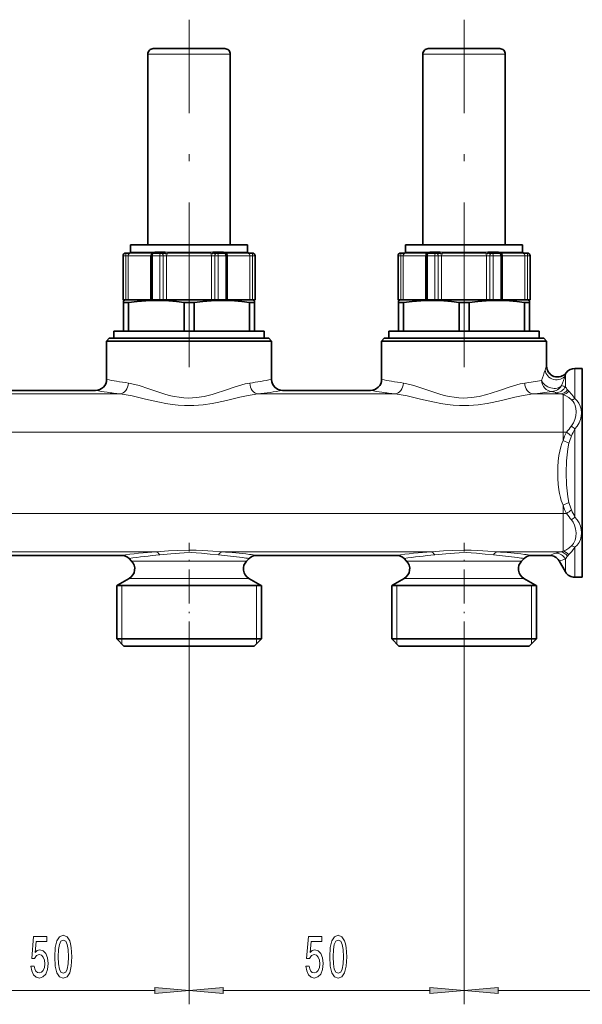
# Model space of a CAD drawing. Extents: x 0 to 420, y 0 to 297.
# Drawn here: x 138 to 178, y 105 to 177 of the extents above; entities that cross this region are included whole.
import ezdxf

# ---------------------------------------------------------------- set-up
doc = ezdxf.new("R2010")
doc.units = 0
doc.linetypes.add('DASHDOT', pattern=[18.5, 12, -3, 0.5, -3])

msp = doc.modelspace()

# ---------------------------------------------------------------- linework, layer by layer
at = {"color": 7, "linetype": 'DASHDOT', "lineweight": 13}
for p, q in [((149.894958, 151.371948), (149.894958, 176.668182)), ((169.894958, 151.371948), (169.894958, 176.668182))]:
    msp.add_line(p, q, dxfattribs=at)
at = {"color": 7, "lineweight": 13}
for p, q in [((147.262207, 174.160172), (146.894958, 174.160172)), ((152.894958, 174.160172), (147.262207, 174.160172)), ((167.262222, 174.160172), (166.894958, 174.160172)), ((172.894958, 174.160172), (167.262222, 174.160172)), ((145.105179, 159.480164), (145.094971, 159.480164)), ((145.286041, 159.480164), (145.105179, 159.480164)), ((145.105179, 156.280167), (145.105179, 159.480164)), ((145.286041, 159.480164), (145.286041, 156.280167)), ((145.465103, 159.480164), (145.286041, 159.480164)), ((145.465103, 159.480164), (145.465103, 156.280167)), ((145.963394, 159.480164), (145.465103, 159.480164)), ((145.577972, 159.680176), (145.620483, 159.675522)), ((147.197891, 159.675522), (145.620483, 159.675522)), ((145.657532, 159.760162), (145.634964, 159.760162)), ((146.156464, 159.753662), (145.682648, 159.753662)), ((147.099854, 159.480164), (145.963394, 159.480164)), ((147.237106, 159.753662), (146.156464, 159.753662)), ((147.099854, 159.480164), (147.099854, 156.280167)), ((147.138596, 159.480164), (147.099854, 159.480164)), ((147.227448, 159.480164), (147.138611, 159.480164)), ((147.227448, 159.480164), (147.227448, 156.280167)), ((147.771179, 159.480164), (147.227448, 159.480164)), ((147.237106, 159.753662), (147.39563, 159.760162)), ((148.155563, 159.760162), (147.39563, 159.760162)), ((148.022766, 159.480164), (147.771179, 159.480164)), ((147.771179, 156.280167), (147.771179, 159.480164)), ((148.022766, 159.480164), (148.022766, 156.280167)), ((148.258881, 159.480164), (148.022766, 159.480164)), ((148.122894, 159.680176), (148.316284, 159.675522)), ((148.155563, 159.760162), (148.339233, 159.753662)), ((148.258881, 159.480164), (148.258881, 156.280167)), ((151.529449, 159.480164), (148.258881, 159.480164)), ((151.472122, 159.675522), (148.316284, 159.675522)), ((151.449188, 159.753662), (148.339233, 159.753662)), ((151.449188, 159.753662), (151.632889, 159.760162)), ((151.472122, 159.675522), (151.665527, 159.680176)), ((151.529449, 159.480164), (151.529449, 156.280167)), ((151.765564, 159.480164), (151.529449, 159.480164)), ((152.39299, 159.760162), (151.632889, 159.760162)), ((151.765564, 159.480164), (151.765564, 156.280167)), ((152.01712, 159.480164), (151.765564, 159.480164)), ((152.01712, 159.480164), (152.01712, 156.280167)), ((152.560959, 159.480164), (152.01712, 159.480164)), ((152.39299, 159.760162), (152.551559, 159.753662)), ((154.10704, 159.753662), (152.551559, 159.753662)), ((152.649872, 159.480164), (152.560959, 159.480164)), ((152.560959, 156.280167), (152.560959, 159.480164)), ((154.169189, 159.675522), (152.590759, 159.675522)), ((152.688751, 159.480164), (152.649872, 159.480164)), ((152.688751, 159.480164), (152.688751, 156.280167)), ((154.32457, 159.480164), (152.688751, 159.480164)), ((154.154968, 159.760162), (154.132217, 159.760162)), ((154.169189, 159.675522), (154.211792, 159.680176)), ((154.32457, 159.480164), (154.32457, 156.280167)), ((154.503693, 159.480164), (154.32457, 159.480164)), ((154.503693, 159.480164), (154.503693, 156.280167)), ((154.684631, 159.480164), (154.503693, 159.480164)), ((154.684631, 159.480164), (154.684631, 156.280167)), ((154.694962, 159.480164), (154.684631, 159.480164)), ((165.105179, 159.480164), (165.094971, 159.480164)), ((165.286057, 159.480164), (165.105179, 159.480164)), ((165.105179, 156.280167), (165.105179, 159.480164)), ((165.286057, 159.480164), (165.286057, 156.280167)), ((165.465103, 159.480164), (165.286057, 159.480164)), ((165.465103, 159.480164), (165.465103, 156.280167)), ((165.963394, 159.480164), (165.465103, 159.480164)), ((165.577972, 159.680176), (165.620483, 159.675522)), ((167.197891, 159.675522), (165.620483, 159.675522)), ((165.657547, 159.760162), (165.634964, 159.760162)), ((166.156464, 159.753662), (165.682648, 159.753662)), ((167.099854, 159.480164), (165.963394, 159.480164)), ((167.237106, 159.753662), (166.156464, 159.753662)), ((167.099854, 159.480164), (167.099854, 156.280167)), ((167.138611, 159.480164), (167.099854, 159.480164)), ((167.227463, 159.480164), (167.138611, 159.480164)), ((167.227463, 159.480164), (167.227463, 156.280167)), ((167.771179, 159.480164), (167.227463, 159.480164)), ((167.237106, 159.753662), (167.39563, 159.760162)), ((168.155579, 159.760162), (167.39563, 159.760162)), ((168.022766, 159.480164), (167.771179, 159.480164)), ((167.771179, 156.280167), (167.771179, 159.480164)), ((168.022766, 159.480164), (168.022766, 156.280167)), ((168.258896, 159.480164), (168.022766, 159.480164)), ((168.12291, 159.680176), (168.316284, 159.675522)), ((168.155579, 159.760162), (168.339233, 159.753662)), ((168.258896, 159.480164), (168.258896, 156.280167)), ((171.529449, 159.480164), (168.258896, 159.480164)), ((171.472122, 159.675522), (168.316284, 159.675522)), ((171.449188, 159.753662), (168.339233, 159.753662)), ((171.449188, 159.753662), (171.632889, 159.760162)), ((171.472122, 159.675522), (171.665527, 159.680176)), ((171.529449, 159.480164), (171.529449, 156.280167)), ((171.765564, 159.480164), (171.529449, 159.480164)), ((172.39299, 159.760162), (171.632889, 159.760162)), ((171.765564, 159.480164), (171.765564, 156.280167)), ((172.01712, 159.480164), (171.765564, 159.480164)), ((172.01712, 159.480164), (172.01712, 156.280167)), ((172.560959, 159.480164), (172.01712, 159.480164)), ((172.39299, 159.760162), (172.551559, 159.753662)), ((174.10704, 159.753662), (172.551559, 159.753662)), ((172.649872, 159.480164), (172.560959, 159.480164)), ((172.560959, 156.280167), (172.560959, 159.480164)), ((174.169189, 159.675522), (172.590759, 159.675522)), ((172.688751, 159.480164), (172.649872, 159.480164)), ((172.688751, 159.480164), (172.688751, 156.280167)), ((174.32457, 159.480164), (172.688751, 159.480164)), ((174.154968, 159.760162), (174.132217, 159.760162)), ((174.169189, 159.675522), (174.211792, 159.680176)), ((174.32457, 159.480164), (174.32457, 156.280167)), ((174.503693, 159.480164), (174.32457, 159.480164)), ((174.503693, 159.480164), (174.503693, 156.280167)), ((174.684631, 159.480164), (174.503693, 159.480164)), ((174.684631, 159.480164), (174.684631, 156.280167)), ((174.694962, 159.480164), (174.684631, 159.480164)), ((177.956848, 151.280167), (177.956848, 150.349792)), ((177.264023, 150.775452), (177.264023, 149.998764)), ((177.243546, 149.967636), (177.264023, 149.961777)), ((177.264023, 149.961777), (177.264023, 149.998764)), ((177.956848, 149.092438), (177.956848, 150.349792)), ((144.892899, 149.424408), (134.897018, 149.424408)), ((164.892899, 149.424408), (154.897018, 149.424408)), ((176.897095, 149.424408), (174.897018, 149.424408)), ((176.55072, 149.521835), (176.571198, 149.514084)), ((177.094971, 146.642303), (177.094971, 149.384155)), ((177.525909, 149.63089), (177.426971, 149.729309)), ((177.094971, 146.642303), (62.047039, 146.642303)), ((177.094971, 146.642319), (177.356155, 146.642319)), ((177.094971, 146.036072), (177.094971, 146.642303)), ((177.956848, 140.470795), (177.956848, 146.889542)), ((177.525909, 145.841187), (177.094971, 146.036072)), ((177.525909, 141.519135), (177.094971, 141.324265)), ((177.094971, 140.718018), (177.094971, 141.324265)), ((177.094971, 140.718018), (62.047031, 140.718018)), ((177.094971, 137.976196), (177.094971, 140.718018)), ((177.094971, 140.718018), (177.35614, 140.718018)), ((147.499115, 137.935928), (132.290802, 137.935928)), ((167.499115, 137.935928), (152.290802, 137.935928)), ((176.897095, 137.935928), (172.290802, 137.935928)), ((177.426971, 137.631042), (177.525909, 137.729446)), ((177.956848, 136.08017), (177.956848, 138.267883)), ((145.710907, 137.264221), (146.223114, 137.264221)), ((153.566803, 137.264221), (146.223114, 137.264221)), ((154.07901, 137.264221), (153.566803, 137.264221)), ((165.710922, 137.264221), (166.223114, 137.264221)), ((173.566803, 137.264221), (166.223114, 137.264221)), ((174.07901, 137.264221), (173.566803, 137.264221)), ((177.264023, 136.480164), (177.264023, 137.39856)), ((144.694962, 135.514801), (145.331528, 135.514801)), ((144.994965, 135.476501), (144.994965, 131.600159)), ((155.094971, 135.514801), (145.331528, 135.514801)), ((145.545227, 136.005707), (146.077713, 136.005707)), ((153.712219, 136.005707), (146.077713, 136.005707)), ((154.24469, 136.005707), (153.712219, 136.005707)), ((154.794968, 135.476501), (154.794968, 131.600159)), ((164.694962, 135.514801), (165.331543, 135.514801)), ((164.994965, 135.476501), (164.994965, 131.600159)), ((175.094971, 135.514801), (165.331543, 135.514801)), ((165.545227, 136.005707), (166.077713, 136.005707)), ((173.712219, 136.005707), (166.077713, 136.005707)), ((174.24469, 136.005707), (173.712219, 136.005707)), ((174.794968, 135.476501), (174.794968, 131.600159)), ((144.994965, 131.600159), (144.994965, 131.240173)), ((154.794968, 131.600159), (154.794968, 131.240173)), ((164.994965, 131.600159), (164.994965, 131.240173)), ((174.794968, 131.600159), (174.794968, 131.240173)), ((149.894958, 130.398254), (149.894958, 105.00164)), ((149.894958, 130.398254), (149.894958, 105.00164)), ((169.894958, 130.398254), (169.894958, 105.00164)), ((169.894958, 130.398254), (169.894958, 105.00164)), ((132.385452, 106.001625), (147.40448, 106.001625)), ((152.385452, 106.001625), (167.40448, 106.001625)), ((172.385452, 106.001625), (191.684479, 106.001625))]:
    msp.add_line(p, q, dxfattribs=at)
at = {"color": 7, "lineweight": 35}
for p, q in [((146.894958, 160.280167), (146.894958, 174.160172)), ((147.613251, 174.560165), (147.294952, 174.560165)), ((152.494965, 174.560165), (147.613251, 174.560165)), ((152.894958, 160.280167), (152.894958, 174.160172)), ((166.894958, 160.280167), (166.894958, 174.160172)), ((167.613251, 174.560165), (167.294968, 174.560165)), ((172.494965, 174.560165), (167.613251, 174.560165)), ((172.894958, 160.280167), (172.894958, 174.160172)), ((146.156464, 160.280167), (145.634964, 160.280167)), ((145.634964, 159.760162), (145.634964, 160.280167)), ((154.154968, 160.280167), (146.156464, 160.280167)), ((154.154968, 159.760162), (154.154968, 160.280167)), ((166.156464, 160.280167), (165.634964, 160.280167)), ((165.634964, 159.760162), (165.634964, 160.280167)), ((174.154968, 160.280167), (166.156464, 160.280167)), ((174.154968, 159.760162), (174.154968, 160.280167)), ((145.094971, 156.280167), (145.094971, 159.480164)), ((145.304749, 159.680176), (145.294952, 159.680176)), ((145.577972, 159.680176), (145.304749, 159.680176)), ((147.138611, 159.480164), (147.138611, 156.280167)), ((147.859665, 159.680176), (147.338593, 159.680176)), ((148.122894, 159.680176), (147.859665, 159.680176)), ((151.928696, 159.680176), (151.665527, 159.680176)), ((152.449875, 159.680176), (151.928696, 159.680176)), ((152.649872, 156.280167), (152.649872, 159.480164)), ((154.485062, 159.680176), (154.211792, 159.680176)), ((154.494965, 159.680176), (154.485062, 159.680176)), ((154.694962, 156.280167), (154.694962, 159.480164)), ((165.094971, 156.280167), (165.094971, 159.480164)), ((165.304749, 159.680176), (165.294968, 159.680176)), ((165.577972, 159.680176), (165.304749, 159.680176)), ((167.138611, 159.480164), (167.138611, 156.280167)), ((167.859665, 159.680176), (167.338608, 159.680176)), ((168.12291, 159.680176), (167.859665, 159.680176)), ((171.928696, 159.680176), (171.665527, 159.680176)), ((172.449875, 159.680176), (171.928696, 159.680176)), ((172.649872, 156.280167), (172.649872, 159.480164)), ((174.485062, 159.680176), (174.211792, 159.680176)), ((174.494965, 159.680176), (174.485062, 159.680176)), ((174.694962, 156.280167), (174.694962, 159.480164)), ((145.105179, 156.280167), (145.094971, 156.280167)), ((145.286041, 156.280167), (145.105179, 156.280167)), ((145.34137, 156.280167), (145.134964, 156.224854)), ((145.37207, 156.280167), (145.286041, 156.280167)), ((145.898804, 156.280167), (145.37207, 156.280167)), ((147.174988, 156.280167), (145.898804, 156.280167)), ((147.227448, 156.280167), (147.138611, 156.280167)), ((147.771179, 156.280167), (147.227448, 156.280167)), ((148.022766, 156.280167), (147.771179, 156.280167)), ((148.090652, 156.280167), (148.022766, 156.280167)), ((151.697693, 156.280167), (148.090652, 156.280167)), ((151.765564, 156.280167), (151.697693, 156.280167)), ((152.01712, 156.280167), (151.765564, 156.280167)), ((152.560959, 156.280167), (152.01712, 156.280167)), ((152.649872, 156.280167), (152.560959, 156.280167)), ((154.417648, 156.280167), (152.613556, 156.280167)), ((154.503693, 156.280167), (154.417648, 156.280167)), ((154.448547, 156.280167), (154.654968, 156.224854)), ((154.684631, 156.280167), (154.503693, 156.280167)), ((154.694962, 156.280167), (154.684631, 156.280167)), ((165.105179, 156.280167), (165.094971, 156.280167)), ((165.286057, 156.280167), (165.105179, 156.280167)), ((165.34137, 156.280167), (165.134964, 156.224854)), ((165.37207, 156.280167), (165.286057, 156.280167)), ((165.898819, 156.280167), (165.37207, 156.280167)), ((167.174988, 156.280167), (165.898819, 156.280167)), ((167.227463, 156.280167), (167.138611, 156.280167)), ((167.771179, 156.280167), (167.227463, 156.280167)), ((168.022766, 156.280167), (167.771179, 156.280167)), ((168.090652, 156.280167), (168.022766, 156.280167)), ((171.697693, 156.280167), (168.090652, 156.280167)), ((171.765564, 156.280167), (171.697693, 156.280167)), ((172.01712, 156.280167), (171.765564, 156.280167)), ((172.560959, 156.280167), (172.01712, 156.280167)), ((172.649872, 156.280167), (172.560959, 156.280167)), ((174.417664, 156.280167), (172.613556, 156.280167)), ((174.503693, 156.280167), (174.417664, 156.280167)), ((174.448547, 156.280167), (174.654968, 156.224854)), ((174.684631, 156.280167), (174.503693, 156.280167)), ((174.694962, 156.280167), (174.684631, 156.280167)), ((145.134964, 156.08017), (145.134964, 156.224854)), ((145.134964, 156.08017), (145.134964, 154.000168)), ((145.243774, 156.08017), (145.134964, 156.08017)), ((145.496475, 156.08017), (145.243774, 156.08017)), ((145.496475, 154.000168), (145.496475, 156.08017)), ((149.533447, 154.000168), (149.533447, 156.08017)), ((150.25647, 156.08017), (149.533447, 156.08017)), ((150.25647, 154.000168), (150.25647, 156.08017)), ((154.293457, 154.000168), (154.293457, 156.08017)), ((154.654968, 156.08017), (154.293457, 156.08017)), ((154.654968, 156.224854), (154.654968, 156.08017)), ((154.654968, 154.000168), (154.654968, 156.08017)), ((165.134964, 156.08017), (165.134964, 156.224854)), ((165.134964, 156.08017), (165.134964, 154.000168)), ((165.243774, 156.08017), (165.134964, 156.08017)), ((165.496475, 156.08017), (165.243774, 156.08017)), ((165.496475, 154.000168), (165.496475, 156.08017)), ((169.533447, 154.000168), (169.533447, 156.08017)), ((170.25647, 156.08017), (169.533447, 156.08017)), ((170.25647, 154.000168), (170.25647, 156.08017)), ((174.293457, 154.000168), (174.293457, 156.08017)), ((174.654968, 156.08017), (174.293457, 156.08017)), ((174.654968, 156.224854), (174.654968, 156.08017)), ((174.654968, 154.000168), (174.654968, 156.08017)), ((144.094971, 153.480164), (143.894958, 153.280167)), ((144.094971, 153.480164), (154.98494, 153.480164)), ((144.434967, 154.000168), (155.354965, 154.000168)), ((144.434967, 154.000168), (144.434967, 153.480164)), ((154.98494, 153.480164), (155.694962, 153.480164)), ((155.354965, 154.000168), (155.354965, 153.480164)), ((155.694962, 153.480164), (155.894958, 153.280167)), ((164.094971, 153.480164), (163.894958, 153.280167)), ((164.094971, 153.480164), (174.98494, 153.480164)), ((164.434967, 154.000168), (175.354965, 154.000168)), ((164.434967, 154.000168), (164.434967, 153.480164)), ((174.98494, 153.480164), (175.694962, 153.480164)), ((175.354965, 154.000168), (175.354965, 153.480164)), ((175.694962, 153.480164), (175.894958, 153.280167)), ((143.894958, 153.280167), (144.629456, 153.280167)), ((143.894958, 150.480164), (143.894958, 153.280167)), ((144.629456, 153.280167), (155.160461, 153.280167)), ((155.160461, 153.280167), (155.894958, 153.280167)), ((155.894958, 150.480164), (155.894958, 153.280167)), ((163.894958, 153.280167), (164.629471, 153.280167)), ((163.894958, 150.480164), (163.894958, 153.280167)), ((164.629471, 153.280167), (175.160461, 153.280167)), ((175.160461, 153.280167), (175.894958, 153.280167)), ((175.894958, 151.463852), (175.894958, 153.280167)), ((177.956848, 151.280167), (178.494965, 151.280167)), ((178.494965, 150.349792), (178.494965, 151.280167)), ((178.494965, 136.08017), (178.494965, 150.349792)), ((136.694962, 149.680176), (143.094971, 149.680176)), ((156.694962, 149.680176), (163.094971, 149.680176)), ((134.826324, 137.680176), (144.963593, 137.680176)), ((154.82634, 137.680176), (164.963593, 137.680176)), ((174.82634, 137.680176), (176.109329, 137.680176)), ((145.710907, 137.264221), (145.529266, 137.445862)), ((154.07901, 137.264221), (154.260651, 137.445862)), ((165.710922, 137.264221), (165.529282, 137.445862)), ((174.07901, 137.264221), (174.260651, 137.445862)), ((176.802139, 137.280167), (177.264023, 136.480164)), ((144.634964, 135.476501), (145.27887, 135.476501)), ((144.634964, 135.476501), (144.634964, 131.600159)), ((145.545227, 136.005707), (144.694962, 135.514801)), ((154.511047, 135.476501), (145.27887, 135.476501)), ((154.24469, 136.005707), (155.094971, 135.514801)), ((154.511047, 135.476501), (155.154968, 135.476501)), ((155.154968, 135.476501), (155.154968, 131.600159)), ((164.634964, 135.476501), (165.278885, 135.476501)), ((164.634964, 135.476501), (164.634964, 131.600159)), ((165.545227, 136.005707), (164.694962, 135.514801)), ((174.511047, 135.476501), (165.278885, 135.476501)), ((174.24469, 136.005707), (175.094971, 135.514801)), ((174.511047, 135.476501), (175.154968, 135.476501)), ((175.154968, 135.476501), (175.154968, 131.600159)), ((177.956848, 136.08017), (178.494965, 136.08017)), ((144.634964, 131.600159), (154.511047, 131.600159)), ((145.154968, 131.08017), (144.634964, 131.600159)), ((154.511047, 131.600159), (155.154968, 131.600159)), ((154.634964, 131.08017), (155.154968, 131.600159)), ((164.634964, 131.600159), (174.511047, 131.600159)), ((165.154968, 131.08017), (164.634964, 131.600159)), ((174.511047, 131.600159), (175.154968, 131.600159)), ((174.634964, 131.08017), (175.154968, 131.600159)), ((145.154968, 131.08017), (154.054703, 131.08017)), ((154.054703, 131.08017), (154.634964, 131.08017)), ((165.154968, 131.08017), (174.054703, 131.08017)), ((174.054703, 131.08017), (174.634964, 131.08017))]:
    msp.add_line(p, q, dxfattribs=at)
at = {"color": 7, "linetype": 'DASHDOT', "lineweight": 13, "ltscale": 0.006019}
for p, q in [((148.185852, 159.700882), (148.185852, 159.460114)), ((168.185852, 159.700882), (168.185852, 159.460114))]:
    msp.add_line(p, q, dxfattribs=at)
at = {"color": 7, "linetype": 'DASHDOT', "lineweight": 13, "ltscale": 0.00602}
for p, q in [((151.602417, 159.700897), (151.602417, 159.460098)), ((171.602417, 159.700897), (171.602417, 159.460098))]:
    msp.add_line(p, q, dxfattribs=at)
at = {"color": 7, "linetype": 'DASHDOT', "lineweight": 13, "ltscale": 0.204575}
for p, q in [((149.894958, 130.398254), (149.894958, 138.581268)), ((169.894958, 130.398254), (169.894958, 138.581268))]:
    msp.add_line(p, q, dxfattribs=at)
at = {"color": 7, "lineweight": 13}
for points in [[(145.657532, 159.760162), (145.660049, 159.759888), (145.665283, 159.758163), (145.682648, 159.753662)], [(154.10704, 159.753662), (154.124451, 159.758163), (154.1297, 159.759888), (154.132217, 159.760162)], [(165.657547, 159.760162), (165.660049, 159.759888), (165.665283, 159.758163), (165.682648, 159.753662)], [(174.10704, 159.753662), (174.124451, 159.758163), (174.1297, 159.759888), (174.132217, 159.760162)], [(154.308548, 150.219299), (153.966263, 150.153458), (153.730408, 150.092072), (153.243301, 149.940598), (152.466629, 149.672485), (151.869263, 149.475281), (151.563538, 149.385101), (151.005676, 149.249481), (150.434967, 149.160797), (150.146393, 149.138519), (149.856873, 149.132431), (149.514099, 149.14653), (149.173355, 149.182831), (148.812393, 149.24382), (148.456467, 149.324097), (148.070694, 149.42984), (147.692383, 149.54805), (146.958191, 149.7995), (146.254517, 150.034546), (145.731567, 150.174286), (145.481384, 150.219299)], [(174.308548, 150.219299), (173.966263, 150.153458), (173.730408, 150.092072), (173.243301, 149.940598), (172.466644, 149.672485), (171.869263, 149.475281), (171.563553, 149.385101), (171.005676, 149.249481), (170.434967, 149.160797), (170.146393, 149.138519), (169.856873, 149.132431), (169.514099, 149.14653), (169.173355, 149.182831), (168.812393, 149.24382), (168.456467, 149.324097), (168.070694, 149.42984), (167.692398, 149.54805), (166.958191, 149.7995), (166.254517, 150.034546), (165.731567, 150.174286), (165.481384, 150.219299)], [(154.897018, 149.424408), (154.475372, 149.367645), (154.184601, 149.31427), (153.583145, 149.18306), (152.6203, 148.954712), (151.935837, 148.805038), (151.587357, 148.738983), (150.919724, 148.640137), (150.241013, 148.586105), (149.557327, 148.585754), (149.109222, 148.615295), (148.665314, 148.666092), (148.203125, 148.738892), (147.748383, 148.82663), (146.733826, 149.057861), (145.766083, 149.281357), (145.175568, 149.389526), (144.892914, 149.424408)], [(174.897018, 149.424408), (174.475372, 149.367645), (174.184601, 149.31427), (173.58316, 149.18306), (172.6203, 148.954712), (171.935837, 148.805038), (171.587357, 148.738983), (170.919724, 148.640137), (170.241013, 148.586105), (169.557327, 148.585754), (169.109238, 148.615295), (168.665314, 148.666092), (168.203125, 148.738892), (167.748383, 148.82663), (166.733826, 149.057861), (165.766083, 149.281357), (165.175568, 149.389526), (164.892914, 149.424408)], [(177.710602, 148.998611), (177.507462, 149.164764), (177.299652, 149.29538), (177.094971, 149.384155)], [(177.956848, 149.092438), (177.741974, 149.391739), (177.525909, 149.63089)], [(177.956848, 146.889542), (178.125336, 147.091873), (178.258575, 147.319138), (178.354813, 147.563004), (178.412781, 147.815857), (178.43132, 148.064041), (178.411224, 148.307953), (178.35144, 148.540833), (178.251617, 148.755905), (178.120636, 148.937714), (177.956848, 149.092453)], [(177.710602, 147.098816), (177.857956, 147.32338), (177.96405, 147.577072), (178.028091, 147.845825), (178.0495, 148.117569), (178.025131, 148.393036), (177.951096, 148.648071), (177.895035, 148.763962), (177.826385, 148.87001), (177.710602, 148.998611)], [(177.094971, 146.036072), (177.005798, 145.814209), (176.933716, 145.588806), (176.855179, 145.269653), (176.797348, 144.949005), (176.746445, 144.532043), (176.717651, 144.115234), (176.70787, 143.699127), (176.716003, 143.28302), (176.74292, 142.866821), (176.791504, 142.450439), (176.83847, 142.17334), (176.899918, 141.897064), (176.965698, 141.665329), (177.094971, 141.324265)], [(177.525909, 145.841187), (177.443359, 145.430496), (177.389969, 145.003128), (177.356628, 144.567429), (177.332352, 143.684555), (177.356186, 142.800598), (177.389359, 142.363434), (177.442749, 141.933777), (177.525909, 141.519135)], [(177.956848, 138.267883), (178.125732, 138.428497), (178.259415, 138.617889), (178.355255, 138.830383), (178.413101, 139.063965), (178.431305, 139.308334), (178.410873, 139.556808), (178.353119, 139.802795), (178.256927, 140.044586), (178.124283, 140.269958), (177.956848, 140.470795)], [(177.710602, 138.361725), (177.794464, 138.449768), (177.866837, 138.549164), (177.975464, 138.776611), (178.035522, 139.032608), (178.047928, 139.316818), (178.011169, 139.606308), (177.926559, 139.887482), (177.831787, 140.084625), (177.710602, 140.26152)], [(177.094971, 137.976196), (177.299667, 138.064972), (177.507492, 138.195602), (177.710602, 138.361725)], [(152.290802, 137.935928), (151.62381, 137.980621), (150.908447, 138.032532), (150.407578, 138.058212), (149.896042, 138.067871), (149.048096, 138.042557), (148.399521, 137.998322), (147.499115, 137.935928)], [(152.029785, 137.706726), (151.437546, 137.764191), (150.800537, 137.830933), (150.422256, 137.860046), (150.042633, 137.875), (149.541428, 137.868927), (149.210632, 137.849457), (148.559906, 137.786926), (147.760147, 137.706726)], [(172.290802, 137.935928), (171.62381, 137.980621), (170.908447, 138.032532), (170.407578, 138.058212), (169.896042, 138.067871), (169.048096, 138.042557), (168.399521, 137.998322), (167.49913, 137.935928)], [(172.029785, 137.706726), (171.437546, 137.764191), (170.800537, 137.830933), (170.422256, 137.860046), (170.042633, 137.875), (169.541428, 137.868927), (169.210632, 137.849457), (168.559906, 137.786926), (167.760147, 137.706726)], [(177.525909, 137.729446), (177.741989, 137.968628), (177.956848, 138.267883)]]:
    msp.add_lwpolyline(points, dxfattribs=at)
at = {"color": 7, "lineweight": 35}
for points in [[(149.533447, 156.08017), (148.980621, 156.146637), (148.435486, 156.193451), (147.59317, 156.22464), (146.752319, 156.203217), (146.129349, 156.154739), (145.496475, 156.08017)], [(154.293457, 156.08017), (153.740616, 156.146637), (153.19548, 156.193451), (152.353165, 156.22464), (151.512314, 156.203217), (150.889359, 156.154739), (150.25647, 156.08017)], [(169.533447, 156.08017), (168.980621, 156.146637), (168.435486, 156.193451), (167.59317, 156.22464), (166.752319, 156.203217), (166.129364, 156.154739), (165.496475, 156.08017)], [(174.293457, 156.08017), (173.740616, 156.146637), (173.19548, 156.193451), (172.353165, 156.22464), (171.512314, 156.203217), (170.889359, 156.154739), (170.25647, 156.08017)]]:
    msp.add_lwpolyline(points, dxfattribs=at)
at = {"color": 7, "lineweight": 13}
for points in [[(138.396042, 107.78405), (138.45311, 107.429581), (138.580185, 107.152916), (138.766937, 106.980003), (139.005554, 106.915176), (139.267517, 106.992981), (139.472412, 107.204796), (139.602097, 107.541969), (139.651367, 107.974243), (139.607285, 108.376259), (139.482788, 108.691826), (139.288269, 108.894997), (139.036682, 108.968483), (138.842148, 108.916618), (138.691727, 108.773964), (138.764343, 109.582314), (139.552811, 109.582314), (139.552811, 109.936783), (138.590561, 109.936783), (138.447922, 108.346008), (138.655411, 108.346008), (138.805847, 108.549171), (138.997772, 108.622658), (139.163773, 108.575111), (139.290848, 108.436783), (139.371262, 108.224968), (139.399796, 107.952637), (139.371262, 107.680298), (139.288269, 107.468483), (139.161179, 107.334473), (138.997772, 107.286926), (138.860306, 107.317192), (138.753967, 107.416618), (138.676163, 107.572227), (138.637253, 107.78405)], [(140.12558, 108.467041), (140.16449, 107.788368), (140.286392, 107.304214), (140.480911, 107.010269), (140.750656, 106.915176), (141.017807, 107.010269), (141.212326, 107.304214), (141.331635, 107.788368), (141.373138, 108.467041), (141.331635, 109.141396), (141.282349, 109.409401), (141.212326, 109.629875), (141.017807, 109.92382), (140.750656, 110.023247), (140.480911, 109.92382), (140.286392, 109.625542), (140.16449, 109.141396)], [(140.374573, 108.467041), (140.395325, 108.990105), (140.460159, 109.366173), (140.576874, 109.586632), (140.750656, 109.664452), (140.921829, 109.586632), (141.038544, 109.366173), (141.103394, 108.990105), (141.124146, 108.467041), (141.103394, 107.939659), (141.038544, 107.563591), (140.921829, 107.343132), (140.750656, 107.269646), (140.576874, 107.343132), (140.460159, 107.563591), (140.395325, 107.939659)], [(158.396042, 107.78405), (158.45311, 107.429581), (158.5802, 107.152916), (158.766937, 106.980003), (159.005554, 106.915176), (159.267517, 106.992981), (159.472412, 107.204796), (159.602097, 107.541969), (159.651367, 107.974243), (159.607285, 108.376259), (159.482788, 108.691826), (159.288269, 108.894997), (159.036682, 108.968483), (158.842148, 108.916618), (158.691727, 108.773964), (158.764343, 109.582314), (159.552811, 109.582314), (159.552811, 109.936783), (158.590576, 109.936783), (158.447922, 108.346008), (158.655411, 108.346008), (158.805847, 108.549171), (158.997772, 108.622658), (159.163773, 108.575111), (159.290863, 108.436783), (159.371262, 108.224968), (159.399796, 107.952637), (159.371262, 107.680298), (159.288269, 107.468483), (159.161179, 107.334473), (158.997772, 107.286926), (158.860306, 107.317192), (158.753967, 107.416618), (158.676163, 107.572227), (158.637253, 107.78405)], [(160.12558, 108.467041), (160.16449, 107.788368), (160.286392, 107.304214), (160.480911, 107.010269), (160.750656, 106.915176), (161.017807, 107.010269), (161.212326, 107.304214), (161.331635, 107.788368), (161.373138, 108.467041), (161.331635, 109.141396), (161.282349, 109.409401), (161.212326, 109.629875), (161.017807, 109.92382), (160.750656, 110.023247), (160.480911, 109.92382), (160.286392, 109.625542), (160.16449, 109.141396)], [(160.374573, 108.467041), (160.395325, 108.990105), (160.460159, 109.366173), (160.576874, 109.586632), (160.750656, 109.664452), (160.921844, 109.586632), (161.038544, 109.366173), (161.103394, 108.990105), (161.124146, 108.467041), (161.103394, 107.939659), (161.038544, 107.563591), (160.921844, 107.343132), (160.750656, 107.269646), (160.576874, 107.343132), (160.460159, 107.563591), (160.395325, 107.939659)], [(147.40448, 105.783745), (149.894958, 106.001625), (147.40448, 106.219521)], [(152.385452, 106.219521), (149.894958, 106.001625), (152.385452, 105.783745)], [(167.40448, 105.783745), (169.894958, 106.001625), (167.40448, 106.219521)], [(172.385452, 106.219521), (169.894958, 106.001625), (172.385452, 105.783745)]]:
    msp.add_lwpolyline(points, close=True, dxfattribs=at)
at = {"color": 7, "lineweight": 35}
for centre, radius, start, end in [((147.294952, 174.160172), 0.4, 90.000003, 180.000005), ((152.494965, 174.160172), 0.4, 0, 90.000003), ((167.294968, 174.160172), 0.4, 90.000003, 180.000005), ((172.494965, 174.160172), 0.4, 0, 90.000003), ((145.294952, 159.480164), 0.2, 90.000003, 179.999995), ((145.554962, 159.760162), 0.08, 269.999997, 360), ((147.338593, 159.480164), 0.2, 90.000003, 180.000005), ((152.449875, 159.480164), 0.2, 0, 90.000003), ((154.234955, 159.760162), 0.08, 179.999995, 269.999997), ((154.494965, 159.480164), 0.2, 360, 90.000003), ((165.294968, 159.480164), 0.2, 90.000003, 179.999995), ((165.554962, 159.760162), 0.08, 269.999997, 360), ((167.338608, 159.480164), 0.2, 90.000003, 180.000005), ((172.449875, 159.480164), 0.2, 0, 90.000003), ((174.23497, 159.760162), 0.08, 179.999995, 269.999997), ((174.494965, 159.480164), 0.2, 360, 90.000003), ((176.694962, 151.463852), 0.799997, 179.999841, 322.062411), ((177.956848, 150.480164), 0.8, 90.000003, 142.062457), ((143.094971, 150.480164), 0.8, 269.999997, 360), ((156.694962, 150.480164), 0.800001, 180.000077, 269.999957), ((163.094971, 150.480164), 0.8, 269.999997, 360), ((144.963593, 136.880173), 0.799997, 44.999899, 89.999975), ((154.82634, 136.880157), 0.799998, 90.000023, 135.000055), ((164.963593, 136.880173), 0.799997, 44.999899, 89.999975), ((174.82634, 136.880157), 0.799998, 90.000023, 135.000055), ((176.109329, 136.880157), 0.8, 30.000008, 90.000003), ((145.145233, 136.698517), 0.8, 299.999998, 45.000001), ((154.644699, 136.698517), 0.8, 135, 239.999997), ((165.145233, 136.698517), 0.8, 299.999998, 45.000001), ((174.644699, 136.698517), 0.8, 135, 239.999997), ((177.956848, 136.880157), 0.8, 210.000003, 269.999997), ((145.094971, 134.821991), 0.800005, 120.000017, 125.099614), ((154.694962, 134.821991), 0.800005, 54.900381, 59.999981), ((165.094971, 134.821991), 0.800005, 120.000017, 125.099614), ((174.694962, 134.821991), 0.800005, 54.900381, 59.999981)]:
    msp.add_arc(centre, radius, start, end, dxfattribs=at)
at = {"color": 7, "lineweight": 13}
for centre, radius, start, end in [((145.577713, 159.759918), 0.079789, 270.17636, 0.175283), ((147.173523, 162.157959), 2.482598, 270.562252, 273.470601), ((152.615234, 162.164917), 2.489543, 266.530685, 269.43676), ((154.18689, 159.753296), 0.079805, 179.736387, 257.182396), ((165.577728, 159.759918), 0.079789, 270.17636, 0.175283), ((167.173538, 162.157959), 2.482598, 270.562252, 273.470601), ((172.615234, 162.164917), 2.489543, 266.530685, 269.43676), ((174.18689, 159.753296), 0.079805, 179.736387, 257.182396), ((180.241699, 149.682953), 4.697406, 157.720597, 161.549123), ((228.736008, 133.518951), 55.814636, 161.564464, 162.379046), ((228.17984, 131.173218), 54.558832, 158.943625, 159.772769), ((181.156448, 149.657883), 4.049695, 161.064631, 163.980356), ((150.215881, 183.935028), 34.046761, 259.300738, 260.556175), ((150.100479, 183.237854), 33.340093, 260.555205, 262.036338), ((149.633591, 183.597504), 33.704026, 277.972987, 280.706326), ((170.215881, 183.935028), 34.046761, 259.300738, 260.556175), ((170.100494, 183.237854), 33.340093, 260.555205, 262.036338), ((169.664459, 183.401947), 33.506069, 277.967085, 280.099798), ((176.282532, 150.413681), 0.797655, 270.744673, 331.797951), ((174.976746, 142.010712), 8.273508, 74.098639, 75.946991), ((178.024109, 150.320557), 0.840406, 205.268225, 224.716164), ((150.2117, 193.226166), 44.123702, 260.718194, 261.811837), ((150.094955, 192.413254), 43.302449, 261.81153, 263.100216), ((149.640549, 192.818161), 43.710978, 276.906842, 279.287457), ((170.2117, 193.226166), 44.123702, 260.718194, 261.811837), ((170.094955, 192.413254), 43.302449, 261.81153, 263.100216), ((169.670334, 192.600143), 43.490959, 276.902416, 278.758759), ((171.617401, 136.465454), 13.957322, 69.301073, 70.428375), ((177.302414, 151.546173), 2.159911, 250.209613, 259.185124), ((176.413376, 146.549805), 2.915083, 76.478619, 80.448113), ((177.559845, 149.75827), 0.774839, 281.223603, 300.805162), ((185.481323, 140.694839), 10.069406, 140.507564, 143.796587), ((179.383286, 148.816986), 2.397901, 225.768492, 233.496113), ((180.213516, 145.054596), 3.269082, 150.94102, 162.530225), ((183.097794, 153.75177), 9.138396, 231.075412, 233.862853), ((180.628357, 145.071243), 3.196325, 155.993079, 166.062444), ((192.97403, 139.370743), 16.794157, 153.403781, 155.36328), ((180.212479, 142.305237), 3.267947, 197.46681, 209.060073), ((180.626862, 142.288513), 3.194717, 193.93384, 204.00826), ((185.488312, 146.670547), 10.078021, 216.203126, 219.489335), ((183.097855, 133.608521), 9.138469, 126.137202, 128.924629), ((192.98407, 147.994431), 16.805298, 204.637444, 206.595631), ((179.38327, 138.543365), 2.397874, 126.503819, 134.231508), ((177.559845, 137.602051), 0.774846, 59.194811, 78.77624), ((150.018005, 100.288307), 37.731882, 93.827777, 97.698234), ((149.880005, 109.906776), 27.88064, 94.360641, 98.977589), ((149.90387, 109.849426), 27.938296, 82.008319, 85.635983), ((149.801025, 100.605225), 37.413669, 83.117357, 86.184317), ((149.652176, 99.299149), 38.728219, 82.322228, 83.130273), ((170.018005, 100.288307), 37.731882, 93.827777, 97.698234), ((169.880005, 109.906776), 27.88064, 94.360641, 98.977589), ((169.903702, 109.848038), 27.939699, 82.008381, 85.63586), ((169.801025, 100.605164), 37.413739, 83.117357, 86.18431), ((169.652176, 99.299149), 38.728219, 82.322228, 83.130273), ((171.647736, 150.812363), 13.869399, 288.764911, 290.792705), ((177.301834, 135.815109), 2.158837, 100.804501, 109.784376), ((176.413361, 140.809769), 2.914335, 279.554715, 283.525295), ((178.023956, 137.039886), 0.840226, 135.282278, 154.734466), ((149.942627, 110.135155), 27.64994, 81.015476, 82.005519), ((169.942627, 110.135155), 27.64994, 81.015476, 82.005519), ((175.037674, 145.121521), 8.037427, 282.681562, 286.081063)]:
    msp.add_arc(centre, radius, start, end, dxfattribs=at)
for centre, major_axis, ratio, start_param, end_param in [((145.304749, 159.480164), (0, 0.199997), 0.997871, 0, 1.570796327), ((145.304749, 159.480164), (0, 0.199997), 0.093528, 0, 1.570796327), ((145.662872, 159.480164), (0, 0.199997), 0.988807, 0.215960499, 1.570796327), ((145.603546, 159.753662), (0, -0.080002), 0.988807, 0.215960499, 1.570796327), ((147.22464, 159.480164), (0, 0.199997), 0.623909, 0.215961288, 1.570796327), ((147.187195, 159.753662), (0, -0.080002), 0.623909, 0.215961359, 1.570796408), ((147.338593, 159.480164), (0, 0.199997), 0.555731, 0, 1.570796327), ((147.348694, 159.760162), (0, -0.080002), 0.586699, 0, 1.570796327), ((147.859665, 159.480164), (0, 0.199997), 0.442456, 0, 1.570796327), ((147.859665, 159.480164), (0, 0.199997), 0.815465, 4.71238898, 6.283185307), ((148.122894, 159.760162), (0, -0.080002), 0.408309, 0.000000005, 1.570796346), ((148.33194, 159.480164), (0, 0.199997), 0.365194, 0.215960499, 1.570796327), ((148.310028, 159.753662), (0, -0.080002), 0.365194, 0.215960499, 1.570796327), ((151.478378, 159.753662), (0, -0.080002), 0.364842, 4.712389057, 6.067224106), ((151.456482, 159.480164), (0, 0.199997), 0.364842, 4.71238898, 6.067224019), ((151.665527, 159.760162), (0, -0.080002), 0.407963, 4.71238898, 6.283185307), ((151.928696, 159.480164), (0, 0.199997), 0.815684, 0, 1.570796327), ((151.928696, 159.480164), (0, 0.199997), 0.442116, 4.71238898, 6.283185307), ((152.439911, 159.760162), (0, -0.080002), 0.586392, 4.712388961, 6.283185307), ((152.449875, 159.480164), (0, 0.199997), 0.555415, 4.71238898, 6.283185307), ((152.60144, 159.753662), (0, -0.080002), 0.623613, 4.71238898, 6.067224808), ((152.564026, 159.480164), (0, 0.199997), 0.623613, 4.71238898, 6.067224808), ((154.211792, 159.760162), (0, -0.080002), 0.994661, 4.71238898, 6.283185307), ((154.126816, 159.480164), (0, 0.199997), 0.988751, 4.71238898, 6.067224019), ((154.485062, 159.480164), (0, 0.199997), 0.093151, 4.71238898, 6.283185307), ((154.485062, 159.480164), (0, 0.199997), 0.997846, 4.71238898, 6.283185307), ((165.304749, 159.480164), (0, 0.199997), 0.997871, 0, 1.570796327), ((165.304749, 159.480164), (0, 0.199997), 0.093528, 0, 1.570796327), ((165.662872, 159.480164), (0, 0.199997), 0.988807, 0.215960499, 1.570796327), ((165.603546, 159.753662), (0, -0.080002), 0.988807, 0.215960499, 1.570796327), ((167.22464, 159.480164), (0, 0.199997), 0.623909, 0.215961288, 1.570796327), ((167.187195, 159.753662), (0, -0.080002), 0.623909, 0.215961359, 1.570796408), ((167.338608, 159.480164), (0, 0.199997), 0.555731, 0, 1.570796327), ((167.348694, 159.760162), (0, -0.080002), 0.586699, 0, 1.570796327), ((167.859665, 159.480164), (0, 0.199997), 0.442456, 0, 1.570796327), ((167.859665, 159.480164), (0, 0.199997), 0.815465, 4.71238898, 6.283185307), ((168.12291, 159.760162), (0, -0.080002), 0.408309, 0.000000005, 1.570796346), ((168.33194, 159.480164), (0, 0.199997), 0.365194, 0.215960499, 1.570796327), ((168.310028, 159.753662), (0, -0.080002), 0.365194, 0.215960499, 1.570796327), ((171.478378, 159.753662), (0, -0.080002), 0.364842, 4.712389057, 6.067224106), ((171.456482, 159.480164), (0, 0.199997), 0.364842, 4.71238898, 6.067224019), ((171.665527, 159.760162), (0, -0.080002), 0.407963, 4.71238898, 6.283185307), ((171.928696, 159.480164), (0, 0.199997), 0.815684, 0, 1.570796327), ((171.928696, 159.480164), (0, 0.199997), 0.442116, 4.71238898, 6.283185307), ((172.439911, 159.760162), (0, -0.080002), 0.586392, 4.712388961, 6.283185307), ((172.449875, 159.480164), (0, 0.199997), 0.555415, 4.71238898, 6.283185307), ((172.60144, 159.753662), (0, -0.080002), 0.623613, 4.71238898, 6.067224808), ((172.564026, 159.480164), (0, 0.199997), 0.623613, 4.71238898, 6.067224808), ((174.211792, 159.760162), (0, -0.080002), 0.994661, 4.71238898, 6.283185307), ((174.126816, 159.480164), (0, 0.199997), 0.988751, 4.71238898, 6.067224019), ((174.485062, 159.480164), (0, 0.199997), 0.093151, 4.71238898, 6.283185307), ((174.485062, 159.480164), (0, 0.199997), 0.997846, 4.71238898, 6.283185307), ((176.571198, 151.169647), (0.748444, -0.282532), 0.877059, 3.548038536, 6.105384109), ((144.892899, 150.219299), (-0.097969, -0.793976), 0.733041, 0.166760892, 1.660999627), ((154.897018, 150.219299), (0.097969, -0.793976), 0.733041, 4.622186646, 6.116426171), ((164.892899, 150.219299), (-0.097969, -0.793976), 0.733041, 0.166760892, 1.660999627), ((174.897018, 150.219299), (0.097969, -0.793976), 0.733041, 4.622186646, 6.116426171), ((176.292908, 150.415085), (0.12413, -0.790314), 0.939544, 4.565878931, 6.117547725), ((176.292908, 150.41507), (-0.752792, 0.270737), 0.684889, 0.483539015, 2.917655316), ((176.571198, 150.31076), (-0.288841, -0.746033), 0.969411, 0.379972783, 1.476535974), ((176.897095, 150.219299), (-0.162895, -0.783234), 0.873237, 0.233812717, 1.087399766), ((177.094971, 150.167526), (-0.230415, -0.766098), 0.811945, 0.354752914, 1.061885861), ((147.499115, 137.141052), (0.0541, -0.798172), 0.51143, 2.32323582, 3.009822409), ((152.290802, 137.141052), (-0.0541, -0.798172), 0.511421, 3.273358259, 3.959946881), ((167.499115, 137.141052), (0.0541, -0.798172), 0.51143, 2.32323582, 3.009822409), ((172.290802, 137.141052), (-0.0541, -0.798172), 0.511421, 3.273358259, 3.959946881), ((176.571198, 137.049576), (0.288841, -0.746033), 0.969411, 1.665057512, 2.761620794), ((176.897095, 137.141052), (0.162903, -0.783234), 0.873237, 2.054189147, 2.907774925), ((177.094971, 137.19281), (0.230415, -0.766098), 0.811944, 2.079707761, 2.786841381)]:
    msp.add_ellipse(centre, major_axis=major_axis, ratio=ratio, start_param=start_param, end_param=end_param, dxfattribs=at)
for points in [[(147.40448, 105.783745), (149.894958, 106.001625), (147.40448, 105.783745), (147.40448, 106.219521)], [(152.385452, 106.219521), (149.894958, 106.001625), (152.385452, 106.219521), (152.385452, 105.783745)], [(167.40448, 105.783745), (169.894958, 106.001625), (167.40448, 105.783745), (167.40448, 106.219521)], [(172.385452, 106.219521), (169.894958, 106.001625), (172.385452, 106.219521), (172.385452, 105.783745)]]:
    msp.add_solid(points, dxfattribs=at)

doc.saveas('drawing.dxf')
